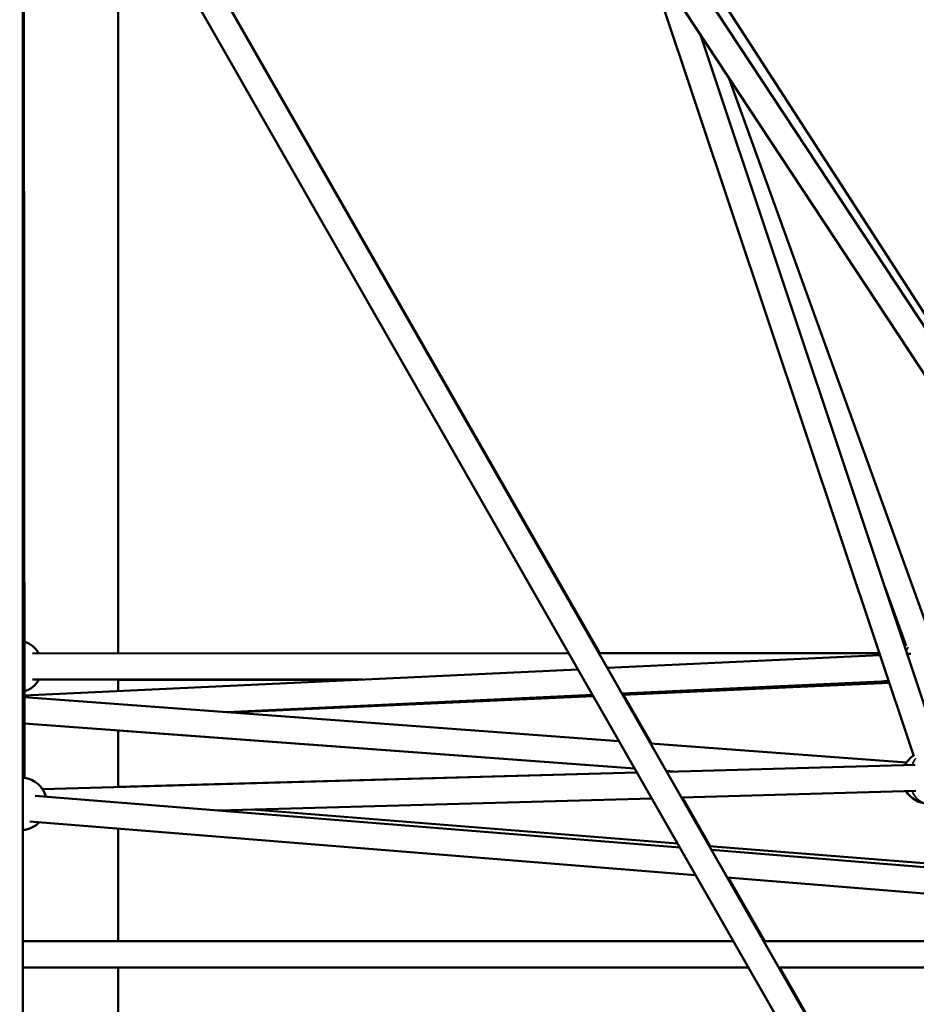
# Model space of a CAD drawing. Units: millimetres. Extents: x -1271 to 47198, y 6 to 35803.
# Drawn here: x 10239 to 10923, y 26153 to 26904 of the extents above; entities that cross this region are included whole.
import ezdxf

# ---------------------------------------------------------------- set-up
doc = ezdxf.new("R2010")
doc.units = ezdxf.units.MM
doc.header["$MEASUREMENT"] = 0
doc.layers.add('Visible (ISO)', color=7, linetype='Continuous', lineweight=50)
doc.layers.add('Visible Narrow (ISO)', color=7, linetype='Continuous', lineweight=35)
doc.styles.get("Standard").update_dxf_attribs({"font": 'square721_bt_roman.ttf'})
doc.dimstyles.get("Standard").update_dxf_attribs({"dimtxt": 200, "dimasz": 100, "dimexe": 0.18, "dimexo": 0.0625, "dimgap": 40, "dimtad": 1, "dimdec": 0, "dimlfac": 0.1, "dimrnd": 5, "dimzin": 0, "dimdsep": 46, "dimtxsty": 'Standard', "dimcen": 0.09, "dimse1": 1, "dimse2": 1, "dimadec": 0, "dimazin": 0, "dimtfac": 1, "dimtdec": 0, "dimtofl": 0, "dimtmove": 0, "dimatfit": 3, "dimfxl": 1, "dimtolj": 1, "dimtzin": 0, "dimarcsym": 0})

# ---------------------------------------------------------------- blocks, each defined once
blk = doc.blocks.new('*D1')
at = {"color": 0, "lineweight": -2, "transparency": 16777216}
blk.add_line((352.76, 34734.79), (20110.16, 34734.79), dxfattribs=at)
at = {"color": 0, "transparency": 16777216}
for points in [[(352.76, 34793.12), (352.76, 34676.45), (2.76, 34734.79)], [(20110.16, 34793.12), (20110.16, 34676.45), (20460.16, 34734.79)]]:
    blk.add_solid(points, dxfattribs=at)
at = {"layer": 'Defpoints', "color": 0, "transparency": 16777216}
for p in [(20460.16, 34734.79), (2.76, 25504.62), (20460.16, 25504.62)]:
    blk.add_point(p, dxfattribs=at)
at = {"color": 0, "transparency": 16777216, "insert": (10231.46, 35343.25), "char_height": 700, "attachment_point": 5}
blk.add_mtext('\\A1;2045', dxfattribs=at)
blk = doc.blocks.new('*D2')
at = {"color": 0, "lineweight": -2, "transparency": 16777216}
blk.add_line((-202.46, 34243.94), (-202.46, 25847.62), dxfattribs=at)
at = {"color": 0, "transparency": 16777216}
for points in [[(-260.79, 34243.94), (-144.13, 34243.94), (-202.46, 34593.94)], [(-260.79, 25847.62), (-144.13, 25847.62), (-202.46, 25497.62)]]:
    blk.add_solid(points, dxfattribs=at)
at = {"layer": 'Defpoints', "color": 0, "transparency": 16777216}
for p in [(10234.72, 34593.94), (-202.46, 25497.62), (10581.46, 25497.62)]:
    blk.add_point(p, dxfattribs=at)
at = {"color": 0, "transparency": 16777216, "insert": (-811.39, 30045.78), "char_height": 700, "attachment_point": 5, "rotation": 90}
blk.add_mtext('\\A1;910', dxfattribs=at)
blk = doc.blocks.new('*D32')
at = {"color": 0, "lineweight": -2, "transparency": 16777216}
blk.add_line((20594.68, 25647.62), (20594.68, 26270.98), dxfattribs=at)
at = {"color": 0, "transparency": 16777216}
for points in [[(20569.68, 26270.98), (20619.68, 26270.98), (20594.68, 26420.98)], [(20569.68, 25647.62), (20619.68, 25647.62), (20594.68, 25497.62)]]:
    blk.add_solid(points, dxfattribs=at)
at = {"layer": 'Defpoints', "color": 0, "transparency": 16777216}
for p in [(10037.93, 26420.98), (20594.68, 26420.98), (10083.04, 25497.62)]:
    blk.add_point(p, dxfattribs=at)
at = {"color": 0, "transparency": 16777216, "insert": (20899.78, 25959.3), "char_height": 400, "attachment_point": 5, "rotation": 90}
blk.add_mtext('\\A1;90', dxfattribs=at)

msp = doc.modelspace()

# ---------------------------------------------------------------- linework, layer by layer
at = {"layer": 'Visible (ISO)'}
for p, q in [((11225.9, 26219.58), (10241.46, 27712.41)), ((11206.42, 26212.79), (10241.46, 27676.08)), ((10241.46, 27318.99), (10241.46, 26013.27)), ((10878.63, 26075.22), (10241.46, 27188.74)), ((10858.4, 26070.29), (10241.46, 27148.47)), ((10241.99, 27147.55), (10242.49, 26326.08)), ((10314.01, 27062.22), (10681.33, 26421.17)), ((10314.01, 27021.68), (10314.01, 26420.99)), ((10737.99, 26975.42), (10983.06, 26596.13)), ((10920.78, 26342.58), (10715.39, 26957.4)), ((10936.42, 26358.88), (10758.12, 26892.6)), ((10779.77, 26859.77), (10931, 26441.24)), ((10898.76, 26471.6), (10914.93, 26426.85)), ((10248.6, 26420.96), (10657.64, 26421.16)), ((10680.67, 26421.17), (10894.49, 26421.27)), ((10687.16, 26409.84), (10895.05, 26419.6)), ((10915.81, 26420.57), (10918.53, 26420.7)), ((10242.45, 26388.95), (10664.72, 26408.78)), ((10248.62, 26400.96), (10500.68, 26401.08)), ((10253.64, 26400.95), (10497.94, 26400.95)), ((10314.01, 26400.95), (10314.01, 26392.31)), ((10314.01, 26400.8), (10487.88, 26400.48)), ((10698.31, 26390.34), (10901.63, 26399.89)), ((10898.16, 26399.72), (10901.69, 26399.72)), ((10698.9, 26389.32), (10902.13, 26398.41)), ((10242.45, 26387.64), (10696.02, 26354.07)), ((10397.11, 26376.2), (10675.87, 26389.29)), ((10400.23, 26375.96), (10676.43, 26388.32)), ((10699.56, 26389.35), (10720.82, 26352.24)), ((10242.46, 26367.59), (10708, 26333.13)), ((10314.01, 26362.29), (10314.01, 26319.13)), ((10314.01, 26362.29), (10708.02, 26333.1)), ((10720.08, 26352.29), (10915.36, 26337.84)), ((10921.87, 26336.06), (10732.39, 26330.78)), ((10709.71, 26330.15), (10256.26, 26317.52)), ((10314.01, 26319.18), (10709.69, 26330.18)), ((10732.07, 26331.35), (10737.75, 26330.93)), ((10732.08, 26331.32), (10737.44, 26330.92)), ((10732.38, 26330.81), (10737.17, 26330.94)), ((10732.84, 26331.26), (10733.09, 26330.83)), ((10250.78, 26312.46), (10742.4, 26273.02)), ((10720.98, 26310.46), (10390.53, 26301.25)), ((10922.42, 26316.07), (10743.66, 26311.09)), ((10744.39, 26311.11), (10765.63, 26274.03)), ((10740.68, 26276.03), (10416.62, 26301.98)), ((10246.68, 26292.73), (10754.43, 26251.99)), ((10314.01, 26287.33), (10314.01, 26201.6)), ((11188.35, 26240.19), (10764.83, 26274.1)), ((10766.55, 26271.09), (11190.4, 26237.08)), ((10778.58, 26250.06), (11204.37, 26215.9)), ((10779.41, 26249.99), (10807.14, 26201.6)), ((10241.46, 26201.6), (10783.27, 26201.6)), ((10806.31, 26201.6), (11208.02, 26201.6)), ((10241.46, 26181.6), (10794.71, 26181.6)), ((10314.01, 26181.6), (10314.01, 26058.34)), ((10817.75, 26181.6), (11157.6, 26181.6)), ((10818.6, 26181.6), (10879.72, 26074.93))]:
    msp.add_line(p, q, dxfattribs=at)
for centre, start, end in [((10236.32, 26410.95), 30.03502, 72.23122), ((10926.31, 26411.05), 125.343, 128.80137), ((10236.32, 26410.95), 287.83824, 330.03502), ((10931.85, 26326.52), 124.16763, 152.20422), ((10239.72, 26306.27), 16.06386, 82.75968), ((10931.85, 26326.52), 212.20797, 267.45453), ((10239.72, 26306.27), 274.98433, 315.07248)]:
    msp.add_arc(centre, 20, start, end, dxfattribs=at)
at = {"layer": 'Visible Narrow (ISO)'}
for centre, major_axis, ratio, start_param, end_param in [((10926.31, 26411.05), (0, 20), 0.705376, 0.753993, 0.921334), ((10931.85, 26326.52), (0.89, 19.98), 0.709332, 0.777603, 1.09099), ((10931.85, 26326.52), (-0.89, -19.98), 0.709332, 5.347977, 6.233964)]:
    msp.add_ellipse(centre, major_axis=major_axis, ratio=ratio, start_param=start_param, end_param=end_param, dxfattribs=at)

# ---------------------------------------------------------------- dimensions: what is measured, and where the dimension line sits
dim = msp.add_linear_dim(base=(20460.16, 34734.79), p1=(2.76, 25504.62), p2=(20460.16, 25504.62), dimstyle='Standard', override={"dimtxt": 700, "dimasz": 350, "dimgap": 250})
dim.commit()
dim.dimension.update_dxf_attribs({"geometry": '*D1', "text_midpoint": (10231.46, 35343.25)})
for base, p1, p2, override, picture, middle in [((-202.46, 25497.62), (10234.72, 34593.94), (10581.46, 25497.62), {"dimtxt": 700, "dimasz": 350, "dimgap": 250}, '*D2', (-811.39, 30045.78)), ((20594.68, 26420.98), (10083.04, 25497.62), (10037.93, 26420.98), {"dimtxt": 400, "dimasz": 150, "dimgap": 100, "dimtad": 4}, '*D32', (20899.78, 25959.3))]:
    dim = msp.add_linear_dim(base=base, p1=p1, p2=p2, angle=90, dimstyle='Standard', override=override)
    dim.commit()
    dim.dimension.update_dxf_attribs({"geometry": picture, "text_midpoint": middle})

doc.saveas('drawing.dxf')
